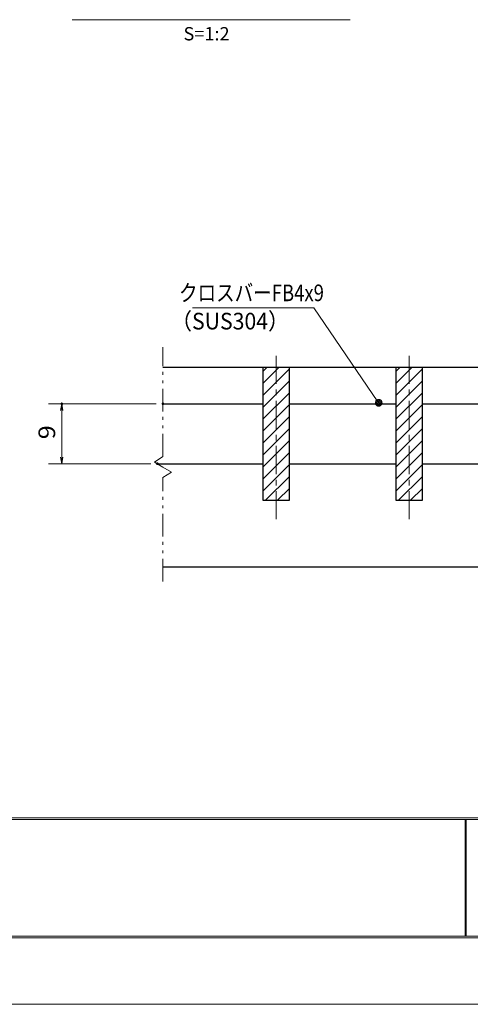
# Model space of a CAD drawing. Units: millimetres. Extents: x -1050 to 1050, y -743 to 742.
# Drawn here: x -494 to -156, y -743 to -3 of the extents above; entities that cross this region are included whole.
import ezdxf

# ---------------------------------------------------------------- set-up
doc = ezdxf.new("R2010")
doc.units = ezdxf.units.MM
doc.header["$LTSCALE"] = 5
doc.linetypes.add('JWW_CENTER1', pattern=[6.773333, 4.233333, -0.846667, 0.846667, -0.846667])
doc.linetypes.add('JWW_PHANTOM1', pattern=[6.773333, 3.386667, -0.846667, 0.423333, -0.846667, 0.423333, -0.846667])
for name, color, linetype in [('7-図\u3000枠', 7, 'Continuous'), ('ハッチング', 7, 'Continuous'), ('中心線', 7, 'Continuous'), ('寸法注釈', 7, 'Continuous'), ('想像線', 7, 'Continuous'), ('蓋', 7, 'Continuous')]:
    doc.layers.add(name, color=color, linetype=linetype)
doc.styles.add('HG丸ｺﾞｼｯｸM-PRO', font='txt', dxfattribs={"height": 1})
doc.styles.add('ＭＳ ゴシック', font='txt', dxfattribs={"height": 1})

# ---------------------------------------------------------------- blocks, each defined once
blk = doc.blocks.new('_OPEN_0-1_')
at = {"layer": '寸法注釈', "color": 2, "linetype": 'Continuous', "lineweight": 5}
for p, q in [((-1, 0.17), (0, 0)), ((0, 0), (-1, -0.17)), ((0, 0), (-1, 0))]:
    blk.add_line(p, q, dxfattribs=at)
blk = doc.blocks.new('_Dot_0-1_')
at = {"layer": '寸法注釈', "color": 5, "linetype": 'Continuous', "lineweight": 5}
for p, q in [((-0.5, 0), (-1, 0)), ((-0.48, 0.12), (-0.5, 0.06)), ((-0.5, 0.06), (-0.5, 0)), ((-0.5, 0), (-0.5, -0.06)), ((0, 0), (-0.5, 0)), ((-0.5, 0), (0, 0)), ((-0.46, 0.18), (-0.48, 0.12)), ((-0.44, 0.24), (-0.46, 0.18)), ((-0.4, 0.29), (-0.44, 0.24)), ((-0.36, 0.34), (-0.4, 0.29)), ((-0.32, 0.39), (-0.36, 0.34)), ((-0.27, 0.42), (-0.32, 0.39)), ((-0.21, 0.45), (-0.27, 0.42)), ((-0.15, 0.48), (-0.21, 0.45)), ((-0.09, 0.49), (-0.15, 0.48)), ((-0.03, 0.5), (-0.09, 0.49)), ((0.03, 0.5), (-0.03, 0.5)), ((0.5, 0), (0, 0)), ((0, 0), (0, 0)), ((0, 0), (0, 0)), ((0, 0), (0, 0)), ((0, 0), (0, 0)), ((0, 0), (0, 0)), ((0, 0), (0, 0)), ((0, 0), (0, 0)), ((0, 0), (0, 0)), ((0, 0), (0, 0)), ((0, 0), (0, 0)), ((0, 0), (0, 0)), ((0, 0), (0, 0)), ((0, 0), (0, 0)), ((0, 0), (0, 0)), ((0, 0), (0, 0)), ((0, 0), (0, 0)), ((0, 0), (0, 0)), ((0, 0), (0, 0)), ((0, 0), (0, 0)), ((0, 0), (0, 0)), ((0, 0), (0, 0)), ((0, 0), (0, 0)), ((0, 0), (0, 0)), ((0, 0), (0, 0)), ((0, 0), (0, 0)), ((0, 0), (0, 0)), ((0, 0), (0, 0)), ((0, 0), (0, 0)), ((0, 0), (0, 0)), ((0, 0), (0, 0)), ((0, 0), (0, 0)), ((0, 0), (0, 0)), ((0, 0), (0, 0)), ((0, 0), (0, 0)), ((0, 0), (0, 0)), ((0, 0), (0, 0)), ((0, 0), (0, 0)), ((0, 0), (0, 0)), ((0, 0), (0, 0)), ((0, 0), (0, 0)), ((0, 0), (0, 0)), ((0, 0), (0, 0)), ((0, 0), (0, 0)), ((0, 0), (0, 0)), ((0, 0), (0, 0)), ((0, 0), (0, 0)), ((0, 0), (0, 0)), ((0, 0), (0, 0)), ((0, 0), (0, 0)), ((0, 0), (0, 0)), ((0, 0), (0.5, 0)), ((0.09, 0.49), (0.03, 0.5)), ((0.15, 0.48), (0.09, 0.49)), ((0.21, 0.45), (0.15, 0.48)), ((0.27, 0.42), (0.21, 0.45)), ((0.32, 0.39), (0.27, 0.42)), ((0.36, 0.34), (0.32, 0.39)), ((0.4, 0.29), (0.36, 0.34)), ((0.44, 0.24), (0.4, 0.29)), ((0.46, 0.18), (0.44, 0.24)), ((0.48, 0.12), (0.46, 0.18)), ((0.5, 0.06), (0.48, 0.12)), ((0.5, 0), (0.5, 0.06)), ((-0.5, -0.06), (-0.48, -0.12)), ((-0.48, -0.12), (-0.46, -0.18)), ((-0.46, -0.18), (-0.44, -0.24)), ((-0.44, -0.24), (-0.4, -0.29)), ((-0.4, -0.29), (-0.36, -0.34)), ((-0.36, -0.34), (-0.32, -0.39)), ((-0.32, -0.39), (-0.27, -0.42)), ((-0.27, -0.42), (-0.21, -0.45)), ((-0.21, -0.45), (-0.15, -0.48)), ((-0.15, -0.48), (-0.09, -0.49)), ((-0.09, -0.49), (-0.03, -0.5)), ((-0.03, -0.5), (0.03, -0.5)), ((0.03, -0.5), (0.09, -0.49)), ((0.09, -0.49), (0.15, -0.48)), ((0.15, -0.48), (0.21, -0.45)), ((0.21, -0.45), (0.27, -0.42)), ((0.27, -0.42), (0.32, -0.39)), ((0.32, -0.39), (0.36, -0.34)), ((0.36, -0.34), (0.4, -0.29)), ((0.4, -0.29), (0.44, -0.24)), ((0.44, -0.24), (0.46, -0.18)), ((0.46, -0.18), (0.48, -0.12)), ((0.48, -0.12), (0.5, -0.06)), ((0.5, -0.06), (0.5, 0))]:
    blk.add_line(p, q, dxfattribs=at)
at = {"layer": '寸法注釈', "color": 5, "linetype": 'Continuous', "lineweight": 20}
for p, q in [((0.49, 0.1), (-0.49, 0.1)), ((0.4, 0.3), (-0.4, 0.3)), ((0.46, -0.2), (-0.46, -0.2)), ((0.3, -0.4), (-0.3, -0.4))]:
    blk.add_line(p, q, dxfattribs=at)

msp = doc.modelspace()

# ---------------------------------------------------------------- linework, layer by layer
at = {"layer": '7-図\u3000枠', "color": 4, "linetype": 'Continuous', "lineweight": 5}
for p, q in [((998.75, -602.5), (-973.75, -602.5)), ((998.75, -603.75), (-973.75, -603.75)), ((-159.5, -691.25), (-159.5, -603.75)), ((-158.75, -691.25), (-158.75, -603.75)), ((1000, -692.5), (-975, -692.5)), ((998.75, -691.25), (-973.75, -691.25))]:
    msp.add_line(p, q, dxfattribs=at)
at = {"layer": 'DEFPOINTS', "color": 4, "linetype": 'Continuous', "lineweight": 5}
msp.add_line((1050, -742.5), (-1050, -742.5), dxfattribs=at)
at = {"layer": 'DEFPOINTS', "color": 4, "linetype": 'Continuous', "lineweight": 5, "const_width": 1}
for points in [[(-462.02, -291.38, 0.414214), (-462.52, -290.88, 0.414214), (-463.02, -291.38, 0.414214), (-462.52, -291.88, 0.414214)], [(-386, -291.38, 0.414214), (-386.5, -290.88, 0.414214), (-387, -291.38, 0.414214), (-386.5, -291.88, 0.414214)], [(-390.21, -336.38, 0.414214), (-390.71, -335.88, 0.414214), (-391.21, -336.38, 0.414214), (-390.71, -336.88, 0.414214)]]:
    msp.add_lwpolyline(points, format="xyb", close=True, dxfattribs=at)
at = {"layer": 'ハッチング', "color": 4, "linetype": 'Continuous', "lineweight": 15}
for p, q in [((-291.5, -263.88), (-311.5, -263.88)), ((-311.5, -263.88), (-311.5, -363.88)), ((-311.5, -267.12), (-308.26, -263.88)), ((-311.5, -276.1), (-299.28, -263.88)), ((-311.5, -285.08), (-291.5, -265.08)), ((-291.5, -363.88), (-291.5, -263.88)), ((-191.5, -263.88), (-211.5, -263.88)), ((-211.5, -263.88), (-211.5, -363.88)), ((-211.5, -267.12), (-208.26, -263.88)), ((-211.5, -276.1), (-199.28, -263.88)), ((-211.5, -285.08), (-191.5, -265.08)), ((-191.5, -363.88), (-191.5, -263.88)), ((-311.5, -294.07), (-291.5, -274.07)), ((-211.5, -294.07), (-191.5, -274.07)), ((-311.5, -303.05), (-291.5, -283.05)), ((-211.5, -303.05), (-191.5, -283.05)), ((-311.5, -312.03), (-291.5, -292.03)), ((-211.5, -312.03), (-191.5, -292.03)), ((-311.5, -321.01), (-291.5, -301.01)), ((-211.5, -321.01), (-191.5, -301.01)), ((-311.5, -329.99), (-291.5, -309.99)), ((-211.5, -329.99), (-191.5, -309.99)), ((-311.5, -338.97), (-291.5, -318.97)), ((-211.5, -338.97), (-191.5, -318.97)), ((-311.5, -347.95), (-291.5, -327.95)), ((-211.5, -347.95), (-191.5, -327.95)), ((-311.5, -356.93), (-291.5, -336.93)), ((-211.5, -356.93), (-191.5, -336.93)), ((-309.48, -363.88), (-291.5, -345.91)), ((-209.48, -363.88), (-191.5, -345.91)), ((-300.5, -363.88), (-291.5, -354.89)), ((-200.5, -363.88), (-191.5, -354.89)), ((-311.5, -363.88), (-291.5, -363.88)), ((-291.52, -363.88), (-291.5, -363.87)), ((-211.5, -363.88), (-191.5, -363.88)), ((-191.52, -363.88), (-191.5, -363.87))]:
    msp.add_line(p, q, dxfattribs=at)
at = {"layer": '中心線', "color": 6, "linetype": 'JWW_CENTER1', "lineweight": 18}
for p, q in [((-301.5, -378.11), (-301.5, -251.18)), ((-201.5, -378.11), (-201.5, -251.18))]:
    msp.add_line(p, q, dxfattribs=at)
at = {"layer": '寸法注釈', "color": 2, "linetype": 'Continuous', "lineweight": 18}
for p, q in [((-454.79, -2.83), (-245.75, -2.83)), ((-364.4, -219.29), (-273.23, -219.29)), ((-273.23, -219.29), (-224.97, -289.82)), ((-391.5, -291.38), (-472.52, -291.38)), ((-462.52, -331.38), (-462.52, -296.38)), ((-395.71, -336.38), (-472.52, -336.38))]:
    msp.add_line(p, q, dxfattribs=at)
at = {"layer": '想像線', "color": 4, "linetype": 'JWW_PHANTOM1', "lineweight": 15}
for p, q in [((-386.5, -330.93), (-386.5, -248.83)), ((-386.5, -330.93), (-392.79, -335.15)), ((-392.79, -335.15), (-386.5, -338.88)), ((-380.21, -342.62), (-386.5, -338.88)), ((-386.5, -346.83), (-380.21, -342.62)), ((-386.5, -424.83), (-386.5, -346.83))]:
    msp.add_line(p, q, dxfattribs=at)
at = {"layer": '蓋', "color": 5, "linetype": 'Continuous', "lineweight": 25}
for p, q in [((-386.5, -263.88), (383.5, -263.88)), ((-311.5, -263.88), (-311.5, -363.88)), ((-311.5, -263.88), (-291.5, -263.88)), ((-291.5, -363.88), (-291.5, -263.88)), ((-211.5, -263.88), (-191.5, -263.88)), ((-211.5, -263.88), (-211.5, -363.88)), ((-191.5, -363.88), (-191.5, -263.88)), ((-386.5, -291.38), (-311.5, -291.38)), ((-291.5, -291.38), (-211.5, -291.38)), ((-191.5, -291.38), (-111.5, -291.38)), ((-390.71, -336.38), (-311.5, -336.38)), ((-291.5, -336.38), (-211.5, -336.38)), ((-191.5, -336.38), (-111.5, -336.38)), ((-311.5, -363.88), (-291.5, -363.88)), ((-211.5, -363.88), (-191.5, -363.88)), ((-386.5, -413.88), (383.5, -413.88))]:
    msp.add_line(p, q, dxfattribs=at)

# ---------------------------------------------------------------- block references
at = {"layer": '寸法注釈', "color": 2, "linetype": 'Continuous', "lineweight": 18, "xscale": 5, "yscale": 5}
for name, p, rotation in [('_Dot_0-1_', (-224.39, -290.64), 304.9312249472837), ('_OPEN_0-1_', (-462.52, -291.38), 90), ('_OPEN_0-1_', (-462.52, -336.38), 270)]:
    msp.add_blockref(name, p, dxfattribs=dict(at, rotation=rotation))

# ---------------------------------------------------------------- texts
at = {"layer": '寸法注釈', "color": 7, "linetype": 'Continuous', "lineweight": 18, "style": 'HG丸ｺﾞｼｯｸM-PRO'}
msp.add_text('S=1:2', height=10, dxfattribs=at).set_placement((-371.08, -18.39))
at = {"layer": '寸法注釈', "color": 7, "linetype": 'Continuous', "lineweight": 18, "style": 'ＭＳ ゴシック'}
for s, width, p in [('クロスバーFB4x9', 0.81695, (-374.42, -214.29)), ('（SUS304）', 0.936313, (-380.64, -235.53))]:
    msp.add_text(s, height=12.497, dxfattribs=dict(at, width=width)).set_placement(p)
at = {"layer": '寸法注釈', "color": 7, "linetype": 'Continuous', "lineweight": 18, "style": 'ＭＳ ゴシック', "width": 1.115358}
msp.add_text('9', height=12.5, rotation=90, dxfattribs=at).set_placement((-467.52, -318.03))

doc.saveas('drawing.dxf')
